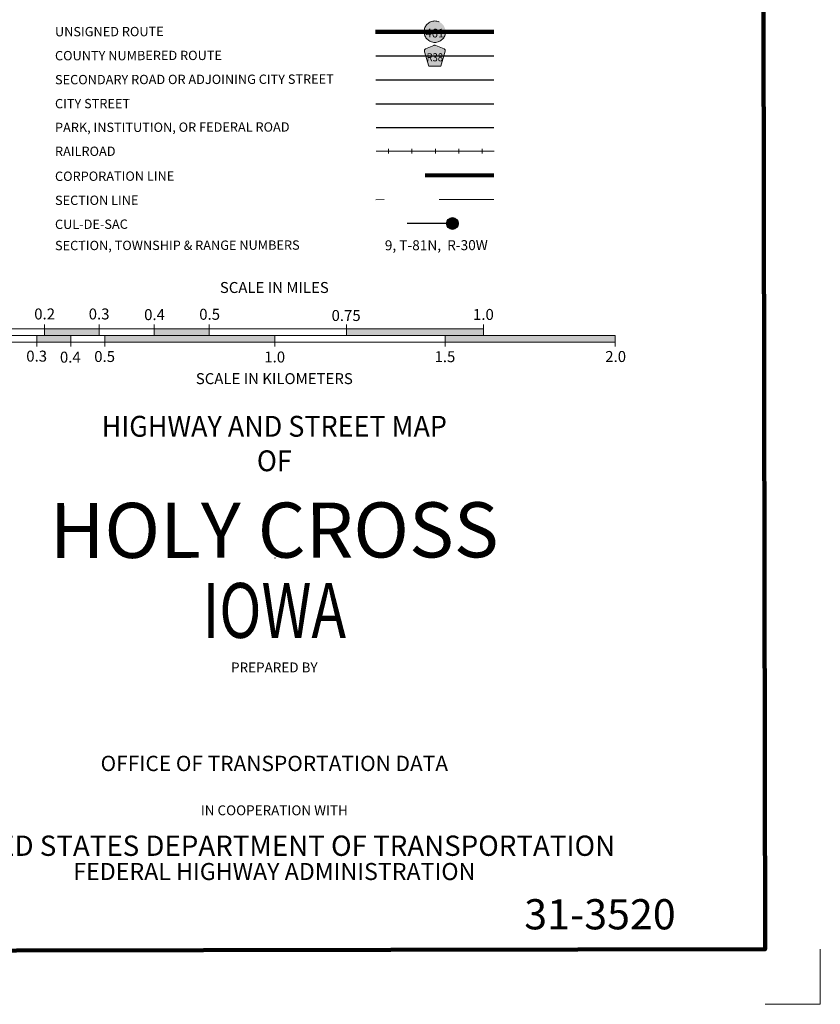
# Model space of a CAD drawing. Extents: x 315.61 to 319.23, y 178.84 to 182.46.
# Drawn here: x 317.77 to 319.23, y 178.85 to 180.64 of the extents above; entities that cross this region are included whole.
import ezdxf
from ezdxf.enums import TextEntityAlignment as Align

# ---------------------------------------------------------------- set-up
doc = ezdxf.new("R2010")
doc.units = ezdxf.units.MI
doc.header["$MEASUREMENT"] = 0
doc.linetypes.add('DASHED', pattern=[0.187, 0.125, -0.062])
doc.linetypes.add('DOT', pattern=[0.025, 0.005, -0.02])
for name, color, linetype, lineweight in [('tdCiMapCityName', 7, 'Continuous', 0), ('tdCiMapFrame', 7, 'Continuous', 0), ('tdCiMapTitleBlock', 7, 'Continuous', 0)]:
    doc.layers.add(name, color=color, linetype=linetype, lineweight=lineweight)
doc.styles.add('Style-Arial Black', font='txt')
doc.styles.add('Style-Century Gothic', font='GOTHIC.TTF')
doc.styles.add('Style-GEOMETRICFUTURA_211_L', font='GEOMETRICFUTURA_211_L.shx')
doc.styles.add('Style-GEOMETRICFUTURA_211_M_L', font='GEOMETRICFUTURA_211_M_L.shx')
doc.styles.add('Style-Trebuchet MS', font='trebuc.ttf')

# ---------------------------------------------------------------- blocks, each defined once
blk = doc.blocks.new('FR1717')
at = {"layer": 'tdCiMapFrame', "color": 40, "linetype": 'Continuous', "lineweight": 200}
blk.add_lwpolyline([(-3.4109, 0), (-3.4109, 3.4109), (0, 3.4109), (0, 0), (-3.4109, 0)], close=True, dxfattribs=at)
at = {"layer": 'tdCiMapFrame', "color": 1, "linetype": 'Continuous', "lineweight": 13}
blk.add_lwpolyline([(0, -0.1003), (0.1003, -0.1003), (0.1003, 0)], dxfattribs=at)
blk = doc.blocks.new('TBLOCK')
at = {"layer": 'tdCiMapTitleBlock', "linetype": 'DOT', "lineweight": 13}
h = blk.add_hatch(color=7, dxfattribs=at)
edge = h.paths.add_edge_path()
edge.add_arc((-0.6017, 1.6715), 0.0195, 0, 360)
at = {"layer": 'tdCiMapTitleBlock', "linetype": 'Continuous', "lineweight": 13}
blk.add_hatch(color=151, dxfattribs=at).paths.add_polyline_path([(-0.6128, 1.609), (-0.6204, 1.6351), (-0.6207, 1.6363), (-0.6208, 1.6369), (-0.6208, 1.6376), (-0.6204, 1.6386), (-0.6197, 1.6393), (-0.6188, 1.64), (-0.6034, 1.6466), (-0.6027, 1.6468), (-0.6017, 1.6469), (-0.6008, 1.6468), (-0.6001, 1.6466), (-0.5846, 1.64), (-0.5837, 1.6393), (-0.5831, 1.6386), (-0.5827, 1.6376), (-0.5827, 1.6369), (-0.5827, 1.6363), (-0.5907, 1.609), (-0.6017, 1.609)])
at = {"layer": 'tdCiMapTitleBlock', "linetype": 'Continuous', "lineweight": 30}
h = blk.add_hatch(color=7, dxfattribs=at)
edge = h.paths.add_edge_path()
edge.add_arc((-0.5696, 1.3221), 0.0107, 0, 360)
at = {"layer": 'tdCiMapTitleBlock', "color": 1, "linetype": 'Continuous', "lineweight": 100}
blk.add_line((-0.4943, 1.6715), (-0.7095, 1.6715), dxfattribs=at)
at = {"layer": 'tdCiMapTitleBlock', "color": 241, "linetype": 'Continuous', "lineweight": 30}
for p, q in [((-0.7094, 1.6278), (-0.4943, 1.6278)), ((-0.7094, 1.5841), (-0.4943, 1.5841))]:
    blk.add_line(p, q, dxfattribs=at)
at = {"layer": 'tdCiMapTitleBlock', "color": 7, "linetype": 'Continuous', "lineweight": 30}
for p, q in [((-0.7092, 1.5403), (-0.4942, 1.5403)), ((-0.5589, 1.3221), (-0.6519, 1.3219))]:
    blk.add_line(p, q, dxfattribs=at)
at = {"layer": 'tdCiMapTitleBlock', "color": 40, "linetype": 'DASHED', "lineweight": 80}
blk.add_line((-0.4941, 1.4096), (-0.709, 1.4092), dxfattribs=at)
at = {"layer": 'tdCiMapTitleBlock', "color": 7, "linetype": 'DOT', "lineweight": 13}
blk.add_line((-0.4941, 1.3659), (-0.7089, 1.3655), dxfattribs=at)
at = {"layer": 'tdCiMapTitleBlock', "color": 7, "linetype": 'Continuous', "lineweight": 0}
for p, q in [((-1.5129, 1.1301), (-0.5129, 1.1301)), ((-1.3129, 1.1301), (-1.3129, 1.1381)), ((-1.3129, 1.1241), (-1.3129, 1.1301)), ((-1.2129, 1.1301), (-1.2129, 1.1381)), ((-1.2129, 1.1181), (-1.2129, 1.1301)), ((-1.1129, 1.1301), (-1.1129, 1.1381)), ((-1.1129, 1.1241), (-1.1129, 1.1301)), ((-1.0129, 1.1301), (-1.0129, 1.1381)), ((-1.0129, 1.1181), (-1.0129, 1.1301)), ((-0.7629, 1.1301), (-0.7629, 1.1381)), ((-0.7629, 1.1241), (-0.7629, 1.1301)), ((-0.5129, 1.1301), (-0.5129, 1.1381)), ((-0.5129, 1.1181), (-0.5129, 1.1301)), ((-1.3889, 1.1181), (-1.3269, 1.1181)), ((-1.3269, 1.1181), (-1.3129, 1.1181)), ((-1.3269, 1.1181), (-1.3269, 1.1121)), ((-1.3269, 1.1121), (-1.3269, 1.1061)), ((-1.3129, 1.1181), (-1.3129, 1.1241)), ((-1.3129, 1.1181), (-1.2649, 1.1181)), ((-1.2649, 1.1181), (-1.2129, 1.1181)), ((-1.2649, 1.1181), (-1.2649, 1.1061)), ((-1.2129, 1.1181), (-1.2029, 1.1181)), ((-1.2029, 1.1181), (-1.1129, 1.1181)), ((-1.2029, 1.1181), (-1.2029, 1.1121)), ((-1.2029, 1.1121), (-1.2029, 1.1061)), ((-1.1129, 1.1181), (-1.1129, 1.1241)), ((-1.1129, 1.1181), (-1.0129, 1.1181)), ((-1.0129, 1.1181), (-0.8929, 1.1181)), ((-0.8929, 1.1181), (-0.7629, 1.1181)), ((-0.8929, 1.1181), (-0.8929, 1.1061)), ((-0.7629, 1.1181), (-0.7629, 1.1241)), ((-0.7629, 1.1181), (-0.5829, 1.1181)), ((-0.5829, 1.1181), (-0.5129, 1.1181)), ((-0.5829, 1.1181), (-0.5829, 1.1121)), ((-0.5829, 1.1121), (-0.5829, 1.1061)), ((-0.5129, 1.1181), (-0.2729, 1.1181)), ((-0.2729, 1.1181), (-0.2729, 1.1061)), ((-1.5129, 1.1061), (-0.2729, 1.1061)), ((-1.3269, 1.1061), (-1.3269, 1.0981)), ((-1.2649, 1.1061), (-1.2649, 1.0981)), ((-1.2029, 1.1061), (-1.2029, 1.0981)), ((-0.8929, 1.1061), (-0.8929, 1.0981)), ((-0.5829, 1.1061), (-0.5829, 1.0981)), ((-0.2729, 1.1061), (-0.2729, 1.0981))]:
    blk.add_line(p, q, dxfattribs=at)
at = {"layer": 'tdCiMapTitleBlock', "color": 7, "linetype": 'Continuous', "lineweight": 13}
blk.add_lwpolyline([(-0.6017, 1.609), (-0.6128, 1.609), (-0.6204, 1.6351), (-0.6207, 1.6363), (-0.6208, 1.6369), (-0.6208, 1.6376), (-0.6204, 1.6386), (-0.6197, 1.6393), (-0.6188, 1.64), (-0.6034, 1.6466), (-0.6027, 1.6468), (-0.6017, 1.6469), (-0.6008, 1.6468), (-0.6001, 1.6466), (-0.5846, 1.64), (-0.5837, 1.6393), (-0.5831, 1.6386), (-0.5827, 1.6376), (-0.5827, 1.6369), (-0.5827, 1.6363), (-0.5907, 1.609), (-0.6017, 1.609)], close=True, dxfattribs=at)
at = {"layer": 'tdCiMapTitleBlock', "color": 40, "linetype": 'Continuous', "lineweight": 30}
blk.add_lwpolyline([(-0.7088, 1.497), (-0.4942, 1.497)], dxfattribs=at)
at = {"layer": 'tdCiMapTitleBlock', "color": 40, "linetype": 'Continuous', "lineweight": 13}
for points in [[(-0.4938, 1.4537), (-0.7084, 1.4537)], [(-0.6859, 1.4579), (-0.6859, 1.4537), (-0.6859, 1.4494)], [(-0.6433, 1.4579), (-0.6433, 1.4537), (-0.6433, 1.4494)], [(-0.6007, 1.4579), (-0.6007, 1.4537), (-0.6007, 1.4494)], [(-0.5581, 1.4579), (-0.5581, 1.4537), (-0.5581, 1.4494)], [(-0.5155, 1.4579), (-0.5155, 1.4537), (-0.5155, 1.4494)]]:
    blk.add_lwpolyline(points, dxfattribs=at)
at = {"layer": 'tdCiMapTitleBlock', "color": 7, "linetype": 'DOT', "lineweight": 13}
blk.add_circle((-0.6017, 1.6715), 0.0195, dxfattribs=at)
at = {"layer": 'tdCiMapTitleBlock', "color": 7, "linetype": 'Continuous', "lineweight": 30}
blk.add_circle((-0.5696, 1.3221), 0.0107, dxfattribs=at)
at = {"layer": 'tdCiMapTitleBlock', "color": 7, "linetype": 'Continuous', "lineweight": 0}
for p in [(-1.3129, 1.1181), (-1.0129, 1.1181), (-0.7629, 1.1181), (-0.8929, 0.7125), (0, 0)]:
    blk.add_point(p, dxfattribs=at)
at = {"layer": 'tdCiMapTitleBlock', "color": 7, "linetype": 'Continuous', "lineweight": 0, "extrusion": (0, 0, -1)}
for points in [[(1.3129, 1.1301), (1.2129, 1.1301), (1.3129, 1.1181), (1.2129, 1.1181)], [(1.0129, 1.1301), (1.1129, 1.1301), (1.0129, 1.1181), (1.1129, 1.1181)], [(0.7629, 1.1301), (0.5129, 1.1301), (0.7629, 1.1181), (0.5129, 1.1181)], [(1.3269, 1.1181), (1.2649, 1.1181), (1.3269, 1.1061), (1.2649, 1.1061)], [(1.2029, 1.1181), (0.8929, 1.1181), (1.2029, 1.1061), (0.8929, 1.1061)], [(0.5829, 1.1181), (0.2729, 1.1181), (0.5829, 1.1061), (0.2729, 1.1061)]]:
    blk.add_solid(points, dxfattribs=at)
at = {"layer": 'tdCiMapTitleBlock', "color": 7, "linetype": 'Continuous', "lineweight": 0, "style": 'Style-Century Gothic'}
for s, height, p in [('UNSIGNED ROUTE', 0.017012, (-1.2936, 1.663)), ('COUNTY NUMBERED ROUTE', 0.017012, (-1.2936, 1.6193)), ('SECONDARY ROAD OR ADJOINING CITY STREET', 0.017012, (-1.2936, 1.5756)), ('CITY STREET', 0.017012, (-1.2936, 1.5319)), ('PARK, INSTITUTION, OR FEDERAL ROAD', 0.017012, (-1.2936, 1.4886)), ('RAILROAD', 0.01701, (-1.2936, 1.445)), ('CORPORATION LINE', 0.017012, (-1.2936, 1.3996)), ('SECTION LINE', 0.017012, (-1.2936, 1.3558)), ('CUL-DE-SAC', 0.01701, (-1.2936, 1.3121)), ('SECTION, TOWNSHIP & RANGE NUMBERS', 0.017012, (-1.2936, 1.2734))]:
    blk.add_text(s, height=height, rotation=0.1196, dxfattribs=at).set_placement(p)
blk.add_text('9, T-81N,  R-30W', height=0.018253, rotation=0.1196, dxfattribs=at).set_placement((-0.599, 1.2734), align=Align.CENTER)
for s, height, p in [('SCALE IN MILES', 0.02, (-0.8941, 1.1955)), ('0.2', 0.02, (-1.3125, 1.1473)), ('0.3', 0.02, (-1.2133, 1.1473)), ('0.4', 0.02, (-1.1123, 1.1461)), ('0.5', 0.02, (-1.0119, 1.1467)), ('1.0', 0.02, (-0.5132, 1.1464)), ('0.75', 0.02, (-0.7633, 1.1445)), ('SCALE IN KILOMETERS', 0.02, (-0.8941, 1.0295)), ('PREPARED BY', 0.018, (-0.8941, 0.5044)), ('IN COOPERATION WITH', 0.018, (-0.8941, 0.2441)), ('FEDERAL HIGHWAY ADMINISTRATION', 0.031, (-0.8941, 0.1261))]:
    blk.add_text(s, height=height, dxfattribs=at).set_placement(p, align=Align.CENTER)
for s, p in [('0.3', (-1.327, 1.0905)), ('0.4', (-1.2657, 1.0886)), ('0.5', (-1.2032, 1.0898)), ('1.0', (-0.8934, 1.0889)), ('1.5', (-0.5833, 1.0895)), ('2.0', (-0.2723, 1.0898))]:
    blk.add_text(s, height=0.02, dxfattribs=at).set_placement(p, align=Align.TOP_CENTER)
at = {"layer": 'tdCiMapTitleBlock', "color": 7, "linetype": 'Continuous', "lineweight": 0, "style": 'Style-Arial Black'}
for s, height, width, p in [('HIGHWAY AND STREET MAP', 0.038, 0.947368, (-0.8941, 0.9337)), ('OF', 0.038, 0.947368, (-0.8941, 0.8708)), ('IOWA', 0.1, 0.76, (-0.8941, 0.5672))]:
    blk.add_text(s, height=height, dxfattribs=dict(at, width=width)).set_placement(p, align=Align.CENTER)
at = {"layer": 'tdCiMapTitleBlock', "color": 7, "linetype": 'Continuous', "lineweight": 0, "line_spacing_factor": 0.6}
for s, insert, char_height, attachment_point, style in [('\\H1x;\\W0.941176;\\T1.096;461', (-0.6017, 1.6689), 0.015902, 5, 'Style-Trebuchet MS'), ('\\H1x;\\W0.84375;\\T1.010;R38', (-0.6017, 1.6175), 0.014779, 8, 'Style-Trebuchet MS'), ('\\T1.116;OFFICE OF TRANSPORTATION DATA', (-0.8941, 0.3245), 0.028, 8, 'Style-Century Gothic'), ('\\T1.044;UNITED STATES DEPARTMENT OF TRANSPORTATION', (-0.8941, 0.1701), 0.037, 8, 'Style-Century Gothic'), ('\\T1.206;31-3520', (-0.3009, 0.0362), 0.055, 8, 'Style-GEOMETRICFUTURA_211_L')]:
    blk.add_mtext(s, dxfattribs=dict(at, insert=insert, char_height=char_height, attachment_point=attachment_point, style=style))
at = {"layer": 'tdCiMapTitleBlock', "color": 7, "linetype": 'Continuous', "lineweight": 13, "style": 'Style-GEOMETRICFUTURA_211_L'}
for tag, p in [('TBLOCK_5240', (-0.9328, 2.0536)), ('TBLOCK_5239', (-0.8935, 2.0536)), ('TBLOCK_5325', (-0.8547, 2.0536))]:
    blk.add_attdef(tag, text='', height=0.014, dxfattribs=at).set_placement(p, align=Align.CENTER)

msp = doc.modelspace()

# ---------------------------------------------------------------- block references
at = {"layer": 'tdCiMapFrame', "color": 40, "linetype": 'Continuous', "lineweight": 200, "xscale": 1.000001460304959, "yscale": 1.000001460304959, "zscale": 1.000001460304959, "rotation": 0.09791723606380838}
msp.add_blockref('FR1717', (319.131, 178.948), dxfattribs=at)
at = {"layer": 'tdCiMapTitleBlock', "color": 7, "linetype": 'Continuous', "lineweight": 0}
msp.add_blockref('TBLOCK', (319.131, 178.948), dxfattribs=at)

# ---------------------------------------------------------------- texts
at = {"layer": 'tdCiMapCityName', "color": 7, "linetype": 'Continuous', "lineweight": 0, "style": 'Style-GEOMETRICFUTURA_211_M_L'}
msp.add_text('HOLY CROSS', height=0.10032, rotation=0.0987, dxfattribs=at).set_placement((318.2367, 179.6613), align=Align.CENTER)

doc.saveas('drawing.dxf')
